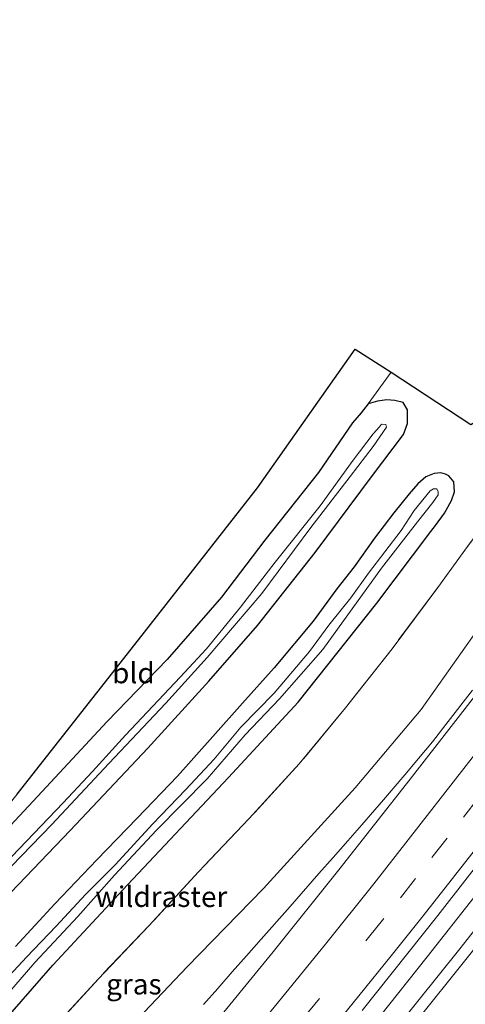
# Model space of a CAD drawing. Units: metres. Extents: x 79998 to 86369, y 401143 to 406253.
# Drawn here: x 84184 to 84238, y 401964 to 402084 of the extents above; entities that cross this region are included whole.
import ezdxf
from ezdxf.enums import TextEntityAlignment as Align

# ---------------------------------------------------------------- set-up
doc = ezdxf.new("R2010")
doc.units = ezdxf.units.M
doc.linetypes.add('IE-TERREINAFSCHEIDING', pattern=[10, 8, -2])
doc.linetypes.add('VW-3-9_STREEP', pattern=[12, 3, -9])
for name, color, linetype, lineweight in [('B-ME-BV-GELEIDECONSTRUCTIE-GELEIDERAIL-L-B1', 213, 'BV-GELEIDERAIL', 18), ('B-ME-GW-KRUINLIJN-L-B1', 93, 'Continuous', 18), ('B-ME-IE-GRASLAND-GV-B6', 93, 'Continuous', 18), ('B-ME-IE-GRONDWERKLIJN-GROND_INGERICHT-GV-B6', 253, 'Continuous', 18), ('B-ME-IE-TERREINAFSCHEIDING-RASTERHEKWERK-L-B1', 8, 'IE-TERREINAFSCHEIDING', 18), ('B-ME-OG-WATER-GV-B6', 153, 'Continuous', 18), ('B-ME-VH-VERH_SOORT-BITUMEN-GV-B6', 8, 'IE-TERREINAFSCHEIDING-NATUURLIJK-HOUTWAL', 18), ('B-ME-VW-MARKERING-39STREEP-015-L-B1', 255, 'VW-3-9_STREEP', 18), ('B-ME-VW-MARKERING-STREEP-015-L-B1', 7, 'Continuous', 18)]:
    doc.layers.add(name, color=color, linetype=linetype, lineweight=lineweight)
doc.layers.add('B-ME-GW-INSTEEKWATERGANG-L-B1', color=10, linetype='Continuous')
doc.layers.add('B-ME-KG-KADASTRAAL-OPNAMEDTMGRENS-L-B1', color=10, linetype='Continuous')
doc.styles.add('NLCS-ISO', font='NLCS-ISO.TTF')
doc.linetypes.add('BV-GELEIDERAIL', pattern='A,10,-3,[108,NLCS.SHX,S=1,R=0,X=0,Y=0],-3', length=16)
doc.linetypes.add('IE-TERREINAFSCHEIDING-NATUURLIJK-HOUTWAL', pattern='A,7,-1.5,[67,NLCS.SHX,S=0.75,R=45,X=0,Y=0],-1.5,7,-1.5,[70,NLCS.SHX,S=0.75,R=0,X=0,Y=0],-1.5', length=20)

msp = doc.modelspace()

# ---------------------------------------------------------------- linework, layer by layer
at = {"layer": 'B-ME-BV-GELEIDECONSTRUCTIE-GELEIDERAIL-L-B1'}
for points in [[(84129.0691, 401851.9372, 4.9413), (84135.492, 401858.514, 5.04), (84141.067, 401864.243, 5), (84151.181, 401874.811, 4.97), (84157.581, 401881.656, 4.97), (84163.016, 401887.516, 4.99), (84171.076, 401896.343, 5.06), (84180.929, 401907.28, 5.07), (84187.933, 401915.232, 5.03), (84193.222, 401921.25, 5.02), (84198.439, 401927.314, 5.01), (84205.379, 401935.422, 5.05), (84209.696, 401940.518, 5.08), (84219.91, 401952.891, 5.02), (84227.496, 401962.175, 5.06), (84233.31, 401969.493, 5.09), (84239.055, 401976.777, 5.09), (84248.046, 401988.32, 5.13), (84254.525, 401996.802, 5.27), (84259.342, 402003.197, 5.32), (84266.557, 402012.81, 5.45), (84269.74, 402017.069, 5.48), (84273.9939, 402022.8764, 5.5227)], [(84206.021, 401963.667, 4.76), (84207.79, 401965.639, 4.71), (84209.529, 401967.662, 4.74), (84211.273, 401969.63, 4.75), (84213.077, 401971.648, 4.8), (84216.6, 401975.629, 4.77), (84220.098, 401979.635, 4.78), (84221.831, 401981.617, 4.88), (84223.631, 401983.63, 4.85), (84225.339, 401985.603, 4.89), (84227.962, 401988.643, 4.86), (84230.57, 401991.678, 4.96), (84232.258, 401993.681, 4.89), (84233.946, 401995.709, 4.87), (84235.593, 401997.809, 4.83), (84238.847, 402002.023, 4.82)]]:
    msp.add_polyline3d(points, dxfattribs=at)
at = {"layer": 'B-ME-GW-INSTEEKWATERGANG-L-B1'}
for points in [[(84181.6325, 401976.4206, 0.8981), (84189.7808, 401984.9165, 0.9254), (84199.2343, 401994.9283, 0.9156), (84206.6906, 402003.1036, 0.8778), (84212.6167, 402009.8721, 0.9088), (84219.6363, 402018.7911, 0.8869), (84226.6314, 402028.1932, 0.9067), (84230.4057, 402033.1991, 0.9528), (84230.8995, 402034.5387, 1.1069), (84230.8995, 402036.1956, 1.1124), (84230.3704, 402037.0769, 1.2169), (84229.3827, 402037.3237, 1.2444), (84228.3978, 402037.4249, 1.3163), (84227.2663, 402037.2532, 1.352), (84226.1022, 402036.9006, 1.3517), (84225.2557, 402035.8078, 1.3286), (84224.1975, 402034.6092, 1.2879), (84220.0704, 402028.5457, 1.2137), (84213.5094, 402020.2965, 1.3552), (84208.207, 402013.3271, 1.3099), (84201.6108, 402005.7477, 1.2807), (84194.2674, 401998.1864, 1.3516), (84185.7937, 401989.0429, 1.2714), (84178.6331, 401981.393, 1.2168)], [(84234.3061, 402022.0802, 1.0229), (84235.4138, 402023.5798, 1.0378), (84236.2833, 402025.1223, 1.0693), (84236.6529, 402026.1869, 1.1012), (84236.5442, 402027.4253, 1.0548), (84235.9572, 402028.1205, 1.0455), (84235.5442, 402028.3595, 1.0644), (84234.979, 402028.5116, 1.0022), (84234.1481, 402028.4081, 1.0018), (84233.1306, 402028.0335, 0.9195), (84232.153, 402027.1646, 0.8735), (84231.1096, 402025.9262, 0.8478), (84229.2401, 402023.6233, 0.907), (84226.8923, 402020.5382, 0.9862), (84224.4142, 402017.0621, 1.0249), (84222.2998, 402014.3738, 0.9131), (84219.4086, 402010.4197, 0.9288), (84214.6479, 402004.7276, 0.9106), (84210.7653, 402000.4045, 0.916), (84207.1541, 401996.3523, 0.8957), (84202.8712, 401991.507, 0.8058), (84197.933, 401986.3979, 0.8996), (84193.0189, 401981.3356, 0.837), (84187.872, 401975.9484, 0.8456), (84183.1018, 401970.7537, 0.7939)], [(84104.2375, 401876.4271, 1.0962), (84108.5301, 401880.9118, 1.1305), (84117.9544, 401890.5739, 1.091), (84130.5853, 401903.4579, 1.1968), (84139.7314, 401913.6762, 1.1291), (84154.1766, 401929.5508, 1.1615), (84167.8195, 401945.2163, 1.1923), (84177.406, 401956.791, 1.2177), (84187.6518, 401968.4928, 1.0976), (84196.7631, 401978.2592, 1.1982), (84209.0864, 401991.355, 1.0811), (84217.5717, 402000.5305, 1.0536), (84227.1567, 402012.6219, 1.1198), (84233.7542, 402021.3369, 1.0742), (84234.3061, 402022.0802, 1.0229)]]:
    msp.add_polyline3d(points, dxfattribs=at)
at = {"layer": 'B-ME-GW-KRUINLIJN-L-B1'}
msp.add_polyline3d([(84111.9117, 401868.8585, 3.5189), (84120.9656, 401878.0052, 3.5574), (84130.6164, 401888.0078, 3.5852), (84142.2631, 401900.4476, 3.6219), (84152.933, 401911.7679, 3.7005), (84166.5564, 401926.7762, 3.7018), (84178.665, 401940.6121, 3.6781), (84191.3261, 401954.8509, 3.8229), (84204.034, 401968.2676, 3.8983), (84213.3341, 401977.8191, 3.9332), (84224.5435, 401990.0978, 3.9732), (84232.5957, 401999.6647, 3.9532), (84239.2494, 402009.0683, 4.005), (84245.0039, 402016.4954, 4.0212), (84249.6195, 402024.4616, 4.041), (84251.9092, 402028.5766, 4.0132), (84254.9663, 402033.9073, 4.0395), (84256.7646, 402037.2016, 4.0062), (84257.8435, 402038.9985, 3.9528), (84259.2822, 402040.1964, 3.9421), (84260.4499, 402040.4794, 3.966), (84261.5003, 402039.8046, 4.0127), (84262.4383, 402038.8674, 4.0825), (84263.5247, 402038.0842, 3.535)], dxfattribs=at)
at = {"layer": 'B-ME-IE-GRASLAND-GV-B6'}
for points in [[(84257.516, 402047.183, 0.827), (84255.453, 402045.134, 0.945), (84253.466, 402042.705, 1.154), (84251.867, 402040.182, 1.259), (84248.888, 402034.868, 1.415), (84245.659, 402029.563, 1.486), (84241.954, 402024.503, 1.503), (84238.221, 402019.544, 1.539), (84234.629, 402014.525, 1.593), (84229.031, 402007.058, 1.663), (84223.348, 401999.85, 1.642), (84217.692, 401993.022, 1.62), (84211.609, 401986.349, 1.628), (84205.408, 401979.859, 1.591), (84199.362, 401973.293, 1.585), (84193.2, 401966.815, 1.626), (84185.137, 401958.037, 1.598)], [(84185.137, 401958.037, 1.598), (84193.2, 401966.815, 1.626), (84199.362, 401973.293, 1.585), (84205.408, 401979.859, 1.591), (84211.609, 401986.349, 1.628), (84217.692, 401993.022, 1.62), (84223.348, 401999.85, 1.642), (84229.031, 402007.058, 1.663), (84234.629, 402014.525, 1.593), (84238.221, 402019.544, 1.539), (84241.954, 402024.503, 1.503), (84245.659, 402029.563, 1.486), (84248.888, 402034.868, 1.415), (84251.867, 402040.182, 1.259), (84253.466, 402042.705, 1.154), (84255.453, 402045.134, 0.945), (84257.516, 402047.183, 0.827), (84260.271, 402043.064, 2.76), (84261.867, 402040.558, 3.41), (84263.5247, 402038.0842, 3.535)], [(84181.6325, 401976.4206, 0.8981), (84189.7808, 401984.9165, 0.9254), (84199.2343, 401994.9283, 0.9156), (84206.6906, 402003.1036, 0.8778), (84212.6167, 402009.8721, 0.9088), (84219.6363, 402018.7911, 0.8869), (84226.6314, 402028.1932, 0.9067), (84230.4057, 402033.1991, 0.9528), (84230.8995, 402034.5387, 1.1069), (84230.8995, 402036.1956, 1.1124), (84230.3704, 402037.0769, 1.2169), (84229.3827, 402037.3237, 1.2444), (84228.3978, 402037.4249, 1.3163), (84227.2663, 402037.2532, 1.352), (84226.1022, 402036.9006, 1.3517), (84228.9237, 402040.7905, 1.3998), (84238.6225, 402034.4116, 1.2253)], [(84263.5247, 402038.0842, 3.535), (84262.4383, 402038.8674, 4.0825), (84261.5003, 402039.8046, 4.0127), (84260.4499, 402040.4794, 3.966), (84259.2822, 402040.1964, 3.9421), (84257.8435, 402038.9985, 3.9528), (84256.7646, 402037.2016, 4.0062), (84254.9663, 402033.9073, 4.0395), (84251.9092, 402028.5766, 4.0132), (84249.6195, 402024.4616, 4.041), (84245.0039, 402016.4954, 4.0212), (84239.2494, 402009.0683, 4.005), (84232.5957, 401999.6647, 3.9532), (84224.5435, 401990.0978, 3.9732), (84213.3341, 401977.8191, 3.9332), (84204.034, 401968.2676, 3.8983), (84191.3261, 401954.8509, 3.8229)], [(84191.3261, 401954.8509, 3.8229), (84204.034, 401968.2676, 3.8983), (84213.3341, 401977.8191, 3.9332), (84224.5435, 401990.0978, 3.9732), (84232.5957, 401999.6647, 3.9532), (84239.2494, 402009.0683, 4.005), (84245.0039, 402016.4954, 4.0212), (84249.6195, 402024.4616, 4.041), (84251.9092, 402028.5766, 4.0132), (84254.9663, 402033.9073, 4.0395), (84256.7646, 402037.2016, 4.0062), (84257.8435, 402038.9985, 3.9528), (84259.2822, 402040.1964, 3.9421), (84260.4499, 402040.4794, 3.966), (84261.5003, 402039.8046, 4.0127), (84262.4383, 402038.8674, 4.0825), (84263.5247, 402038.0842, 3.535), (84261.5017, 402035.2344, 4.211), (84262.8981, 402034.2435, 4.2614), (84261.3984, 402033.1596, 4.2743), (84259.6028, 402030.7703, 4.2643), (84260.4911, 402030.1067, 4.3143)], [(84178.6331, 401981.393, 1.2168), (84185.7937, 401989.0429, 1.2714), (84194.2674, 401998.1864, 1.3516), (84201.6108, 402005.7477, 1.2807), (84208.207, 402013.3271, 1.3099), (84213.5094, 402020.2965, 1.3552), (84220.0704, 402028.5457, 1.2137), (84224.1975, 402034.6092, 1.2879), (84225.2557, 402035.8078, 1.3286), (84226.1022, 402036.9006, 1.3517), (84227.2663, 402037.2532, 1.352), (84228.3978, 402037.4249, 1.3163), (84229.3827, 402037.3237, 1.2444), (84230.3704, 402037.0769, 1.2169), (84230.8995, 402036.1956, 1.1124), (84230.8995, 402034.5387, 1.1069), (84230.4057, 402033.1991, 0.9528), (84226.6314, 402028.1932, 0.9067), (84219.6363, 402018.7911, 0.8869), (84212.6167, 402009.8721, 0.9088), (84206.6906, 402003.1036, 0.8778), (84199.2343, 401994.9283, 0.9156), (84189.7808, 401984.9165, 0.9254), (84181.6325, 401976.4206, 0.8981)], [(84181.3514, 401979.245, -0.4455), (84187.515, 401985.6477, -0.4188), (84194.4607, 401993.059, -0.4225), (84201.4417, 402000.4111, -0.4601), (84206.4827, 402005.9911, -0.4239), (84213.1385, 402013.7838, -0.4393), (84219.1303, 402021.8361, -0.416), (84223.9021, 402028.0401, -0.4348), (84226.7195, 402031.7367, -0.4109), (84228.3559, 402034.0537, -0.4055), (84228.2595, 402034.4176, -0.4105), (84227.7402, 402034.4425, -0.3849), (84227.4863, 402034.1085, -0.341), (84226.7131, 402033.2695, -0.3898), (84224.283, 402030.0681, -0.39), (84220.2709, 402024.4943, -0.3809), (84214.755, 402017.6023, -0.4585), (84210.5517, 402012.1326, -0.4438), (84206.3855, 402007.0281, -0.4488), (84203.1731, 402003.5883, -0.4792), (84196.5162, 401996.5051, -0.4415), (84192.5, 401992.0733, -0.3806), (84188.9031, 401988.2819, -0.421), (84182.6328, 401981.7362, -0.4381)], [(84260.4911, 402030.1067, 4.3143), (84250.989, 402017.026, 4.2893), (84241.7942, 402004.7505, 4.2427), (84231.2489, 401991.1565, 4.2049), (84222.5309, 401980.1091, 4.1928), (84214.5311, 401970.0962, 4.1617), (84206.3229, 401960.061, 4.1759)], [(84183.1018, 401970.7537, 0.7939), (84187.872, 401975.9484, 0.8456), (84193.0189, 401981.3356, 0.837), (84197.933, 401986.3979, 0.8996), (84202.8712, 401991.507, 0.8058), (84207.1541, 401996.3523, 0.8957), (84210.7653, 402000.4045, 0.916), (84214.6479, 402004.7276, 0.9106), (84219.4086, 402010.4197, 0.9288), (84222.2998, 402014.3738, 0.9131), (84224.4142, 402017.0621, 1.0249), (84226.8923, 402020.5382, 0.9862), (84229.2401, 402023.6233, 0.907), (84231.1096, 402025.9262, 0.8478), (84232.153, 402027.1646, 0.8735), (84233.1306, 402028.0335, 0.9195), (84234.1481, 402028.4081, 1.0018), (84234.979, 402028.5116, 1.0022), (84235.5442, 402028.3595, 1.0644), (84235.9572, 402028.1205, 1.0455), (84236.5442, 402027.4253, 1.0548), (84236.6529, 402026.1869, 1.1012), (84236.2833, 402025.1223, 1.0693), (84235.4138, 402023.5798, 1.0378), (84234.3061, 402022.0802, 1.0229), (84233.7542, 402021.3369, 1.0742), (84227.1567, 402012.6219, 1.1198), (84217.5717, 402000.5305, 1.0536), (84209.0864, 401991.355, 1.0811), (84196.7631, 401978.2592, 1.1982), (84187.6518, 401968.4928, 1.0976), (84177.406, 401956.791, 1.2177)], [(84177.406, 401956.791, 1.2177), (84187.6518, 401968.4928, 1.0976), (84196.7631, 401978.2592, 1.1982), (84209.0864, 401991.355, 1.0811), (84217.5717, 402000.5305, 1.0536), (84227.1567, 402012.6219, 1.1198), (84233.7542, 402021.3369, 1.0742), (84234.3061, 402022.0802, 1.0229), (84235.4138, 402023.5798, 1.0378), (84236.2833, 402025.1223, 1.0693), (84236.6529, 402026.1869, 1.1012), (84236.5442, 402027.4253, 1.0548), (84235.9572, 402028.1205, 1.0455), (84235.5442, 402028.3595, 1.0644), (84234.979, 402028.5116, 1.0022), (84234.1481, 402028.4081, 1.0018), (84233.1306, 402028.0335, 0.9195), (84232.153, 402027.1646, 0.8735), (84231.1096, 402025.9262, 0.8478), (84229.2401, 402023.6233, 0.907), (84226.8923, 402020.5382, 0.9862), (84224.4142, 402017.0621, 1.0249), (84222.2998, 402014.3738, 0.9131), (84219.4086, 402010.4197, 0.9288), (84214.6479, 402004.7276, 0.9106), (84210.7653, 402000.4045, 0.916), (84207.1541, 401996.3523, 0.8957), (84202.8712, 401991.507, 0.8058), (84197.933, 401986.3979, 0.8996), (84193.0189, 401981.3356, 0.837), (84187.872, 401975.9484, 0.8456), (84183.1018, 401970.7537, 0.7939)], [(84173.867, 401955.444, -0.239), (84185.46, 401968.823, -0.2401), (84190.69, 401974.428, -0.2401), (84195.185, 401979.443, -0.245), (84200.307, 401984.923, -0.2401), (84206.467, 401991.21, -0.147), (84211.101, 401996.578, -0.196), (84215.315, 402000.934, -0.171), (84220.58, 402006.951, -0.098), (84227.755, 402016.885, -0.235), (84232.144, 402022.534, -0.119), (84234.0122, 402024.8943, -0.1001), (84234.6406, 402025.8365, -0.1001), (84234.6629, 402026.2049, -0.1001), (84234.4844, 402026.5363, -0.1001), (84234.0636, 402026.5491, -0.1112), (84233.663, 402026.325, -0.1236), (84231.7374, 402023.9112, -0.1001), (84230.1366, 402021.4746, -0.2258), (84226.1562, 402016.2752, -0.12), (84223.9827, 402013.2732, -0.2086), (84221.3322, 402009.9242, -0.1974), (84218.9682, 402006.7185, -0.1001), (84214.6342, 402001.6323, -0.1943), (84210.578, 401997.4828, -0.2296), (84207.3094, 401993.6091, -0.1997), (84203.8888, 401989.884, -0.2089), (84199.852, 401985.7021, -0.2306), (84195.2432, 401980.7121, -0.2401), (84191.639, 401977.0969, -0.2401), (84188.0397, 401973.2209, -0.2432), (84184.4435, 401969.4522, -0.2401), (84181.2875, 401966.0649, -0.2401)], [(84225.3757, 401962.959, 4.4679), (84234.6006, 401974.5195, 4.4433), (84244.7948, 401987.5776, 4.4608), (84253.7803, 401999.2631, 4.5426), (84263.2938, 402011.9244, 4.5935), (84265.2652, 402013.5673, 4.6344), (84267.9995, 402015.6966, 4.6734), (84269.3558, 402016.7751, 4.7446), (84270.0358, 402016.2559, 4.8144)], [(84270.0358, 402016.2559, 4.8144), (84269.6494, 402015.3162, 4.7513), (84269.587, 402014.4431, 4.7255), (84269.3142, 402013.5545, 4.7188), (84268.6906, 402012.2215, 4.7042), (84267.8736, 402010.9808, 4.6928), (84259.0261, 401998.5262, 4.6767), (84247.1222, 401982.9883, 4.56), (84237.2925, 401970.4861, 4.5703), (84227.0399, 401957.7066, 4.567)]]:
    msp.add_polyline3d(points, dxfattribs=at)
at = {"layer": 'B-ME-IE-GRONDWERKLIJN-GROND_INGERICHT-GV-B6'}
msp.add_polyline3d([(84226.1022, 402036.9006, 1.3517), (84225.2557, 402035.8078, 1.3286), (84224.1975, 402034.6092, 1.2879), (84220.0704, 402028.5457, 1.2137), (84213.5094, 402020.2965, 1.3552), (84208.207, 402013.3271, 1.3099), (84201.6108, 402005.7477, 1.2807), (84194.2674, 401998.1864, 1.3516), (84185.7937, 401989.0429, 1.2714), (84178.6331, 401981.393, 1.2168), (84172.8481, 401975.259, 1.2342), (84168.8864, 401970.3344, 1.1819), (84164.7593, 401965.2932, 1.0741), (84158.5158, 401958.1369, 1.1743), (84157.8418, 401958.6324, 1.1784), (84170.3688, 401973.2357, 1.2727), (84183.301, 401989.3195, 1.2756), (84198.1013, 402008.1318, 1.3603), (84212.6142, 402026.6569, 1.3143), (84224.5406, 402043.6023, 1.3541), (84228.9237, 402040.7905, 1.3998), (84226.1022, 402036.9006, 1.3517)], dxfattribs=at)
at = {"layer": 'B-ME-IE-TERREINAFSCHEIDING-RASTERHEKWERK-L-B1'}
msp.add_polyline3d([(84263.5247, 402038.0842, 3.535), (84261.867, 402040.558, 3.41), (84260.271, 402043.064, 2.76), (84257.516, 402047.183, 0.827), (84255.453, 402045.134, 0.945), (84253.466, 402042.705, 1.154), (84251.867, 402040.182, 1.259), (84248.888, 402034.868, 1.415), (84245.659, 402029.563, 1.486), (84241.954, 402024.503, 1.503), (84238.221, 402019.544, 1.539), (84234.629, 402014.525, 1.593), (84229.031, 402007.058, 1.663), (84223.348, 401999.85, 1.642), (84217.692, 401993.022, 1.62), (84211.609, 401986.349, 1.628), (84205.408, 401979.859, 1.591), (84199.362, 401973.293, 1.585), (84193.2, 401966.815, 1.626), (84185.137, 401958.037, 1.598)], dxfattribs=at)
at = {"layer": 'B-ME-KG-KADASTRAAL-OPNAMEDTMGRENS-L-B1'}
msp.add_polyline3d([(84183.301, 401989.3195, 1.2756), (84198.1013, 402008.1318, 1.3603), (84212.6142, 402026.6569, 1.3143), (84224.5406, 402043.6023, 1.3541), (84228.9237, 402040.7905, 1.3998), (84238.6225, 402034.4116, 1.2253), (84240.3468, 402035.4168, 1.2672), (84246.2382, 402043.7459, 1.2718), (84253.1353, 402053.2239, 0.7096), (84257.6905, 402059.0518, 0.025), (84275.4786, 402083.2807, 0.0551), (84276.7738, 402085.997, 0.1), (84280.2721, 402090.5255, 1.115), (84281.6239, 402092.7224, 1.0033), (84285.0598, 402097.7103, 1.3342), (84286.9405, 402100.9995, 1.3195), (84290.485, 402106.0958, 1.1399), (84295.2332, 402113.0961, 1.0844), (84299.7904, 402120.325, 1.121), (84304.6068, 402127.6127, 1.0784), (84308.8746, 402134.6609, 1.0652), (84314.7753, 402142.9932, 1.1087), (84319.5856, 402150.9812, 1.0641)], dxfattribs=at)
at = {"layer": 'B-ME-OG-WATER-GV-B6'}
for points in [[(84182.6328, 401981.7362, -0.4381), (84188.9031, 401988.2819, -0.421), (84192.5, 401992.0733, -0.3806), (84196.5162, 401996.5051, -0.4415), (84203.1731, 402003.5883, -0.4792), (84206.3855, 402007.0281, -0.4488), (84210.5517, 402012.1326, -0.4438), (84214.755, 402017.6023, -0.4585), (84220.2709, 402024.4943, -0.3809), (84224.283, 402030.0681, -0.39), (84226.7131, 402033.2695, -0.3898), (84227.4863, 402034.1085, -0.341), (84227.7402, 402034.4425, -0.3849), (84228.2595, 402034.4176, -0.4105), (84228.3559, 402034.0537, -0.4055), (84226.7195, 402031.7367, -0.4109), (84223.9021, 402028.0401, -0.4348), (84219.1303, 402021.8361, -0.416), (84213.1385, 402013.7838, -0.4393), (84206.4827, 402005.9911, -0.4239), (84201.4417, 402000.4111, -0.4601), (84194.4607, 401993.059, -0.4225), (84187.515, 401985.6477, -0.4188), (84181.3514, 401979.245, -0.4455)], [(84181.2875, 401966.0649, -0.2401), (84184.4435, 401969.4522, -0.2401), (84188.0397, 401973.2209, -0.2432), (84191.639, 401977.0969, -0.2401), (84195.2432, 401980.7121, -0.2401), (84199.852, 401985.7021, -0.2306), (84203.8888, 401989.884, -0.2089), (84207.3094, 401993.6091, -0.1997), (84210.578, 401997.4828, -0.2296), (84214.6342, 402001.6323, -0.1943), (84218.9682, 402006.7185, -0.1001), (84221.3322, 402009.9242, -0.1974), (84223.9827, 402013.2732, -0.2086), (84226.1562, 402016.2752, -0.12), (84230.1366, 402021.4746, -0.2258), (84231.7374, 402023.9112, -0.1001), (84233.663, 402026.325, -0.1236), (84234.0636, 402026.5491, -0.1112), (84234.4844, 402026.5363, -0.1001), (84234.6629, 402026.2049, -0.1001), (84234.6406, 402025.8365, -0.1001), (84234.0122, 402024.8943, -0.1001), (84232.144, 402022.534, -0.119), (84227.755, 402016.885, -0.235), (84220.58, 402006.951, -0.098), (84215.315, 402000.934, -0.171), (84211.101, 401996.578, -0.196), (84206.467, 401991.21, -0.147), (84200.307, 401984.923, -0.2401), (84195.185, 401979.443, -0.245), (84190.69, 401974.428, -0.2401), (84185.46, 401968.823, -0.2401), (84173.867, 401955.444, -0.239)]]:
    msp.add_polyline3d(points, dxfattribs=at)
at = {"layer": 'B-ME-VH-VERH_SOORT-BITUMEN-GV-B6'}
for points in [[(84206.3229, 401960.061, 4.1759), (84214.5311, 401970.0962, 4.1617), (84222.5309, 401980.1091, 4.1928), (84231.2489, 401991.1565, 4.2049), (84241.7942, 402004.7505, 4.2427), (84250.989, 402017.026, 4.2893), (84260.4911, 402030.1067, 4.3143), (84263.3015, 402033.9362, 4.27), (84263.6753, 402033.9859, 4.2679), (84265.0708, 402035.9441, 4.2756), (84267.5915, 402032.2583, 4.5126), (84269.757, 402029.0919, 4.6216), (84271.8874, 402025.977, 4.7129), (84273.915, 402023.0122, 4.7504), (84272.3724, 402020.8858, 4.7482), (84269.3558, 402016.7751, 4.7446)], [(84227.0399, 401957.7066, 4.567), (84237.2925, 401970.4861, 4.5703), (84247.1222, 401982.9883, 4.56), (84259.0261, 401998.5262, 4.6767), (84267.8736, 402010.9808, 4.6928), (84268.6906, 402012.2215, 4.7042), (84269.3142, 402013.5545, 4.7188), (84269.587, 402014.4431, 4.7255), (84269.6494, 402015.3162, 4.7513), (84270.0358, 402016.2559, 4.8144), (84273.0207, 402020.446, 4.839), (84273.427, 402020.6998, 4.8387), (84274.4906, 402022.1706, 4.8367), (84276.3177, 402019.499, 4.9064), (84278.4886, 402016.3248, 4.9536), (84280.6304, 402013.1931, 5.077), (84283.5843, 402008.874, 5.1529), (84282.9632, 402008.0958, 5.1459), (84276.3894, 401999.9067, 5.0751)], [(84269.3558, 402016.7751, 4.7446), (84267.9995, 402015.6966, 4.6734), (84265.2652, 402013.5673, 4.6344), (84263.2938, 402011.9244, 4.5935), (84253.7803, 401999.2631, 4.5426), (84244.7948, 401987.5776, 4.4608), (84234.6006, 401974.5195, 4.4433), (84225.3757, 401962.959, 4.4679)]]:
    msp.add_polyline3d(points, dxfattribs=at)
at = {"layer": 'B-ME-VW-MARKERING-39STREEP-015-L-B1'}
msp.add_polyline3d([(84218.2837, 401962.0955, 4.4074), (84226.1478, 401971.8324, 4.4242), (84230.0393, 401976.7048, 4.4196), (84233.8822, 401981.5854, 4.4373), (84237.7412, 401986.5147, 4.4223), (84244.6405, 401995.4489, 4.4194), (84252.2452, 402005.3884, 4.4837), (84258.9499, 402014.3389, 4.5327), (84262.6792, 402019.3978, 4.5445), (84266.3681, 402024.4162, 4.5893), (84269.757, 402029.0919, 4.6216)], dxfattribs=at)
at = {"layer": 'B-ME-VW-MARKERING-STREEP-015-L-B1'}
for points in [[(84121.4117, 401859.4892, 4.1269), (84125.23, 401863.3384, 4.1357), (84131.8882, 401870.1737, 4.1841), (84141.0456, 401879.7573, 4.198), (84143.093, 401881.9149, 4.2126), (84154.4753, 401894.0666, 4.2504), (84163.3044, 401903.7656, 4.254), (84174.5184, 401916.1994, 4.2627), (84184.0748, 401927.085, 4.2687), (84199.4766, 401945.089, 4.2636), (84205.0806, 401951.7505, 4.3125), (84209.6605, 401957.2572, 4.3148), (84212.8696, 401961.1532, 4.3333), (84220.896, 401971.0435, 4.3353), (84226.7953, 401978.3918, 4.3181), (84241.9604, 401997.8154, 4.3317), (84252.491, 402011.6784, 4.4012), (84254.6666, 402014.6015, 4.4215), (84261.0296, 402023.236, 4.4564), (84267.5915, 402032.2583, 4.5126)], [(84216.3113, 401954.0422, 4.5045), (84224.9798, 401964.7193, 4.4932), (84228.9193, 401969.6092, 4.5172), (84232.8232, 401974.4972, 4.494), (84236.6767, 401979.3913, 4.5116), (84240.5444, 401984.3315, 4.5109), (84247.4594, 401993.2861, 4.497), (84255.0768, 402003.2423, 4.5574), (84258.0073, 402007.1496, 4.594), (84261.8022, 402012.2203, 4.6116), (84269.2379, 402022.3215, 4.6656), (84271.8874, 402025.977, 4.7129)], [(84276.3177, 402019.499, 4.9064), (84275.0339, 402017.726, 4.8909), (84267.9514, 402008.148, 4.8032), (84260.7272, 401998.4546, 4.7609), (84253.462, 401988.898, 4.6926), (84246.1887, 401979.563, 4.6421), (84238.6711, 401969.9869, 4.6583), (84231.3156, 401960.8044, 4.6582), (84223.7187, 401951.484, 4.6397), (84216.0919, 401942.2261, 4.6082), (84208.3689, 401933.0181, 4.5543), (84200.6322, 401923.9728, 4.5245), (84192.7109, 401914.8483, 4.5791), (84184.6578, 401905.726, 4.5762), (84176.7564, 401896.9117, 4.5242), (84168.6775, 401888.0457, 4.4777), (84160.5304, 401879.2271, 4.4659), (84152.3499, 401870.5441, 4.4175), (84144.0237, 401861.8101, 4.428), (84135.6513, 401853.198, 4.4302), (84131.7795, 401849.2641, 4.4053)]]:
    msp.add_polyline3d(points, dxfattribs=at)

# ---------------------------------------------------------------- texts
at = {"layer": 'B-ME-IE-GRASLAND-GV-B6', "ltscale": 0.2, "style": 'NLCS-ISO'}
msp.add_text('gras', height=2.5, dxfattribs=at).set_placement((84197.5341, 401966.1594), align=Align.MIDDLE_CENTER)
at = {"layer": 'B-ME-IE-GRONDWERKLIJN-GROND_INGERICHT-GV-B6', "ltscale": 0.2, "style": 'NLCS-ISO'}
msp.add_text('bld', height=2.5, dxfattribs=at).set_placement((84197.475, 402004.0977), align=Align.MIDDLE_CENTER)
at = {"layer": 'B-ME-IE-TERREINAFSCHEIDING-RASTERHEKWERK-L-B1', "ltscale": 0.2, "style": 'NLCS-ISO'}
msp.add_text('wildraster', height=2.5, dxfattribs=at).set_placement((84200.8814, 401976.8259), align=Align.MIDDLE_CENTER)

doc.saveas('drawing.dxf')
